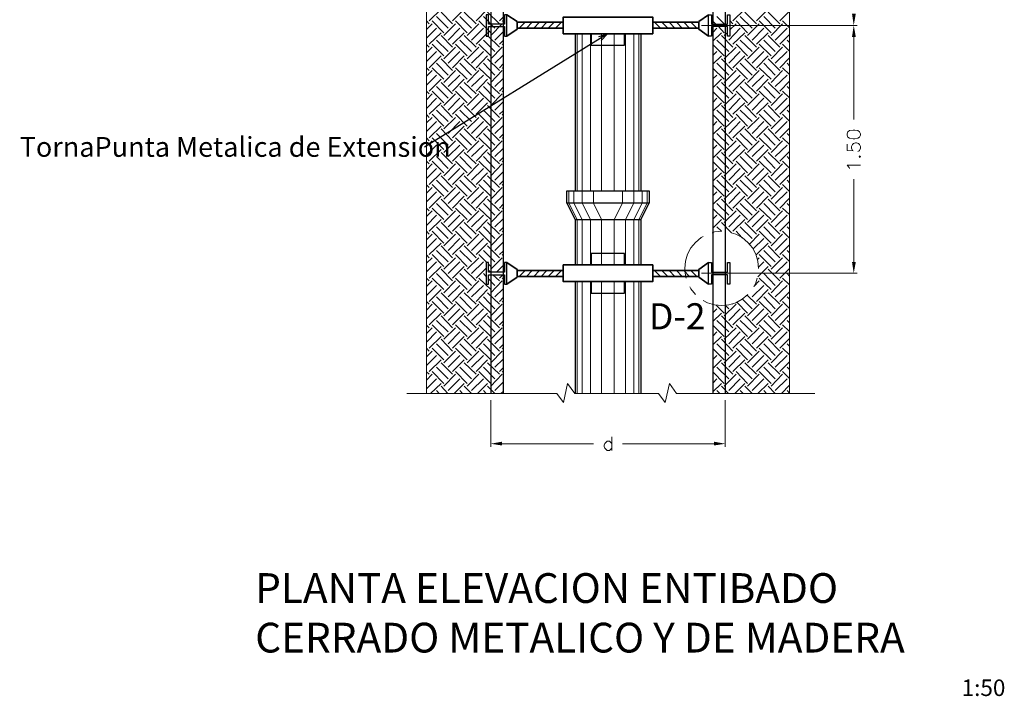
# Model space of a CAD drawing. Units: metres. Extents: x 427 to 468.3, y 470 to 499.
# Drawn here: x 460.9 to 466.9, y 489.9 to 494 of the extents above; entities that cross this region are included whole.
import ezdxf
from ezdxf import colors
from ezdxf.entities.mleader import LeaderData, LeaderLine
from ezdxf.math import Vec2, Vec3

# ---------------------------------------------------------------- set-up
doc = ezdxf.new("R2010")
doc.units = ezdxf.units.M
for name, color, linetype in [('PDF_DIMENSIONES_50', 7, 'Continuous'), ('PDF_HATCH', 1, 'Continuous'), ('PDF_MADERA', 7, 'Continuous'), ('PDF_NOTAS', 7, 'Continuous'), ('PDF_STRUCT', 7, 'Continuous'), ('PDF_Text', 7, 'Continuous')]:
    doc.layers.add(name, color=color, linetype=linetype)
doc.styles.add('PDF Arial', font='arial.ttf')
doc.styles.get("Standard").update_dxf_attribs({"font": 'times.ttf'})

# ---------------------------------------------------------------- blocks, each defined once
blk = doc.blocks.new('_Open30')
at = {"color": 0, "linetype": 'ByBlock', "lineweight": -2}
for p, q in [((-1, 0.27), (0, 0)), ((0, 0), (-1, -0.27)), ((0, 0), (-1, 0))]:
    blk.add_line(p, q, dxfattribs=at)

msp = doc.modelspace()

# ---------------------------------------------------------------- linework, layer by layer
at = {"layer": 'PDF_DIMENSIONES_50', "lineweight": 18}
for points in [[(463.9472, 493.9609), (463.9514, 493.9651)], [(463.9598, 493.9294), (463.9955, 493.9651)], [(464.0039, 493.9294), (464.0396, 493.9651)], [(464.048, 493.9294), (464.0837, 493.9651)], [(464.0921, 493.9294), (464.1278, 493.9651)], [(464.1362, 493.9294), (464.1719, 493.9651)], [(464.1803, 493.9294), (464.216, 493.9651)], [(464.8145, 493.9294), (464.7788, 493.9651)], [(464.8587, 493.9294), (464.8229, 493.9651)], [(464.9028, 493.9294), (464.8671, 493.9651)], [(464.9469, 493.9294), (464.9112, 493.9651)], [(464.991, 493.9294), (464.9553, 493.9651)], [(465.0351, 493.9294), (464.9994, 493.9651)], [(465.0477, 493.9609), (465.0435, 493.9651)], [(464.2244, 493.9294), (464.2265, 493.9315)], [(464.7704, 493.9294), (464.7683, 493.9315)], [(463.9472, 492.4614), (463.9514, 492.4635)], [(463.9598, 492.4278), (463.9955, 492.4635)], [(464.0039, 492.4278), (464.0396, 492.4635)], [(464.048, 492.4278), (464.0837, 492.4635)], [(464.0921, 492.4278), (464.1278, 492.4635)], [(464.1362, 492.4278), (464.1719, 492.4635)], [(464.1803, 492.4278), (464.216, 492.4635)], [(464.8145, 492.4278), (464.7788, 492.4635)], [(464.8587, 492.4278), (464.8229, 492.4635)], [(464.9028, 492.4278), (464.8671, 492.4635)], [(464.9469, 492.4278), (464.9112, 492.4635)], [(464.991, 492.4278), (464.9553, 492.4635)], [(465.0351, 492.4278), (464.9994, 492.4635)], [(465.0477, 492.4614), (465.0435, 492.4635)], [(464.2244, 492.4278), (464.2265, 492.432)], [(464.7704, 492.4278), (464.7683, 492.432)]]:
    msp.add_lwpolyline(points, dxfattribs=at)
at = {"layer": 'PDF_DIMENSIONES_50', "lineweight": 25}
for points in [[(464.3966, 493.8958), (464.3966, 493.8265), (464.5982, 493.8265), (464.5982, 493.8958)], [(464.5982, 492.4971), (464.5982, 492.5664), (464.3966, 492.5664), (464.3966, 492.4971)], [(464.3966, 492.3963), (464.3966, 492.327), (464.5982, 492.327), (464.5982, 492.3963)]]:
    msp.add_lwpolyline(points, dxfattribs=at)
at = {"layer": 'PDF_HATCH', "lineweight": 13}
for points in [[(463.4158, 493.9735), (463.4872, 494.0449)], [(463.5565, 493.9567), (463.4872, 494.026)], [(463.5565, 493.9735), (463.6279, 494.0449)], [(463.6994, 493.9567), (463.6279, 494.026)], [(463.6994, 493.9735), (463.7687, 494.0449)], [(463.8401, 493.9567), (463.7687, 494.026)], [(465.2535, 493.9735), (465.3249, 494.0449)], [(465.3963, 493.9567), (465.3249, 494.026)], [(465.3963, 493.9735), (465.4656, 494.0449)], [(465.537, 493.9567), (465.4656, 494.026)], [(465.537, 493.9735), (465.5958, 494.0323)], [(463.4158, 493.9567), (463.399, 493.9735)], [(463.399, 493.921), (463.4326, 493.9567)], [(463.504, 493.9021), (463.4326, 493.9735)], [(463.5313, 493.9294), (463.4599, 494.0008)], [(463.504, 493.8853), (463.5754, 493.9567)], [(463.6447, 493.9021), (463.5754, 493.9735)], [(463.672, 493.9294), (463.6006, 494.0008)], [(463.6447, 493.8853), (463.7162, 493.9567)], [(463.7876, 493.9021), (463.7162, 493.9735)], [(463.8128, 493.9294), (463.7435, 494.0008)], [(463.7876, 493.8853), (463.8569, 493.9567)], [(463.8401, 493.9735), (463.8632, 493.9966)], [(463.8632, 493.9693), (463.8569, 493.9735)], [(465.1506, 493.9546), (465.1317, 493.9714)], [(465.2031, 493.9546), (465.1569, 494.0008)], [(465.2535, 493.9567), (465.2346, 493.9756)], [(465.2346, 493.9189), (465.2724, 493.9567)], [(465.3417, 493.9021), (465.2724, 493.9735)], [(465.369, 493.9294), (465.2976, 494.0008)], [(465.3417, 493.8853), (465.4131, 493.9567)], [(465.4845, 493.9021), (465.4131, 493.9735)], [(465.5097, 493.9294), (465.4404, 494.0008)], [(465.4845, 493.8853), (465.5538, 493.9567)], [(465.5958, 493.9315), (465.5538, 493.9735)], [(463.399, 493.8685), (463.4599, 493.9294)], [(463.4158, 493.8328), (463.4872, 493.9021)], [(463.5313, 493.858), (463.6006, 493.9294)], [(463.5565, 493.8328), (463.6279, 493.9021)], [(463.672, 493.858), (463.7435, 493.9294)], [(463.6994, 493.8328), (463.7687, 493.9021)], [(463.8128, 493.858), (463.8632, 493.9084)], [(465.1317, 493.9042), (465.1569, 493.9294)], [(465.1317, 493.8517), (465.1842, 493.9021)], [(465.201, 493.9021), (465.1653, 493.9399)], [(465.201, 493.8853), (465.2199, 493.9042)], [(465.2199, 493.9378), (465.2178, 493.9399)], [(465.2283, 493.858), (465.2976, 493.9294)], [(465.2535, 493.8328), (465.3249, 493.9021)], [(465.369, 493.858), (465.4404, 493.9294)], [(465.3963, 493.8328), (465.4656, 493.9021)], [(465.5097, 493.858), (465.5811, 493.9294)], [(465.537, 493.8328), (465.5958, 493.8916)], [(463.4158, 493.8139), (463.399, 493.8307)], [(463.504, 493.7614), (463.4326, 493.8328)], [(463.5313, 493.7887), (463.4599, 493.858)], [(463.5565, 493.8139), (463.4872, 493.8853)], [(463.6447, 493.7614), (463.5754, 493.8328)], [(463.672, 493.7887), (463.6006, 493.858)], [(463.6994, 493.8139), (463.6279, 493.8853)], [(463.7876, 493.7614), (463.7162, 493.8328)], [(463.8128, 493.7887), (463.7435, 493.858)], [(463.8401, 493.8139), (463.7687, 493.8853)], [(463.8401, 493.8328), (463.8632, 493.8559)], [(463.8632, 493.8286), (463.8569, 493.8328)], [(465.201, 493.7614), (465.1317, 493.8307)], [(465.2283, 493.7887), (465.1569, 493.858)], [(465.2535, 493.8139), (465.1842, 493.8853)], [(465.3417, 493.7614), (465.2724, 493.8328)], [(465.369, 493.7887), (465.2976, 493.858)], [(465.3963, 493.8139), (465.3249, 493.8853)], [(465.4845, 493.7614), (465.4131, 493.8328)], [(465.5097, 493.7887), (465.4404, 493.858)], [(465.537, 493.8139), (465.4656, 493.8853)], [(465.5958, 493.7908), (465.5538, 493.8328)], [(465.5958, 493.8433), (465.5811, 493.858)], [(463.399, 493.7803), (463.4326, 493.8139)], [(463.399, 493.7278), (463.4599, 493.7887)], [(463.504, 493.7446), (463.5754, 493.8139)], [(463.5313, 493.7173), (463.6006, 493.7887)], [(463.6447, 493.7446), (463.7162, 493.8139)], [(463.672, 493.7173), (463.7435, 493.7887)], [(463.7876, 493.7446), (463.8569, 493.8139)], [(465.1317, 493.7635), (465.1569, 493.7887)], [(465.201, 493.7446), (465.2724, 493.8139)], [(465.2283, 493.7173), (465.2976, 493.7887)], [(465.3417, 493.7446), (465.4131, 493.8139)], [(465.369, 493.7173), (465.4404, 493.7887)], [(465.4845, 493.7446), (465.5538, 493.8139)], [(465.5097, 493.7173), (465.5811, 493.7887)], [(463.4158, 493.69), (463.4872, 493.7614)], [(463.5313, 493.6459), (463.4599, 493.7173)], [(463.5565, 493.6732), (463.4872, 493.7446)], [(463.5565, 493.69), (463.6279, 493.7614)], [(463.672, 493.6459), (463.6006, 493.7173)], [(463.6994, 493.6732), (463.6279, 493.7446)], [(463.6994, 493.69), (463.7687, 493.7614)], [(463.8128, 493.6459), (463.7435, 493.7173)], [(463.8401, 493.6732), (463.7687, 493.7446)], [(463.8128, 493.7173), (463.8632, 493.7656)], [(463.8401, 493.69), (463.8632, 493.7131)], [(465.1317, 493.711), (465.1842, 493.7614)], [(465.2283, 493.6459), (465.1569, 493.7173)], [(465.2535, 493.6732), (465.1842, 493.7446)], [(465.2535, 493.69), (465.3249, 493.7614)], [(465.369, 493.6459), (465.2976, 493.7173)], [(465.3963, 493.6732), (465.3249, 493.7446)], [(465.3963, 493.69), (465.4656, 493.7614)], [(465.5097, 493.6459), (465.4404, 493.7173)], [(465.537, 493.6732), (465.4656, 493.7446)], [(465.537, 493.69), (465.5958, 493.7509)], [(465.5958, 493.7026), (465.5811, 493.7173)], [(463.4158, 493.6732), (463.399, 493.69)], [(463.399, 493.6396), (463.4326, 493.6732)], [(463.504, 493.6207), (463.4326, 493.69)], [(463.504, 493.6018), (463.5754, 493.6732)], [(463.6447, 493.6207), (463.5754, 493.69)], [(463.6447, 493.6018), (463.7162, 493.6732)], [(463.7876, 493.6207), (463.7162, 493.69)], [(463.7876, 493.6018), (463.8569, 493.6732)], [(463.8632, 493.6858), (463.8569, 493.69)], [(465.201, 493.6207), (465.1317, 493.6879)], [(465.201, 493.6018), (465.2724, 493.6732)], [(465.3417, 493.6207), (465.2724, 493.69)], [(465.3417, 493.6018), (465.4131, 493.6732)], [(465.4845, 493.6207), (465.4131, 493.69)], [(465.4845, 493.6018), (465.5538, 493.6732)], [(465.5958, 493.6501), (465.5538, 493.69)], [(463.399, 493.585), (463.4599, 493.6459)], [(463.4158, 493.5493), (463.4872, 493.6207)], [(463.5565, 493.5325), (463.4872, 493.6018)], [(463.5313, 493.5766), (463.6006, 493.6459)], [(463.5565, 493.5493), (463.6279, 493.6207)], [(463.6994, 493.5325), (463.6279, 493.6018)], [(463.672, 493.5766), (463.7435, 493.6459)], [(463.6994, 493.5493), (463.7687, 493.6207)], [(463.8401, 493.5325), (463.7687, 493.6018)], [(463.8128, 493.5766), (463.8632, 493.6249)], [(465.1317, 493.6228), (465.1569, 493.6459)], [(465.1317, 493.5682), (465.1842, 493.6207)], [(465.2535, 493.5325), (465.1842, 493.6018)], [(465.2283, 493.5766), (465.2976, 493.6459)], [(465.2535, 493.5493), (465.3249, 493.6207)], [(465.3963, 493.5325), (465.3249, 493.6018)], [(465.369, 493.5766), (465.4404, 493.6459)], [(465.3963, 493.5493), (465.4656, 493.6207)], [(465.537, 493.5325), (465.4656, 493.6018)], [(465.5097, 493.5766), (465.5811, 493.6459)], [(465.537, 493.5493), (465.5958, 493.6081)], [(463.4158, 493.5325), (463.399, 493.5493)], [(463.399, 493.4968), (463.4326, 493.5325)], [(463.504, 493.4779), (463.4326, 493.5493)], [(463.5313, 493.5052), (463.4599, 493.5766)], [(463.504, 493.4611), (463.5754, 493.5325)], [(463.6447, 493.4779), (463.5754, 493.5493)], [(463.672, 493.5052), (463.6006, 493.5766)], [(463.6447, 493.4611), (463.7162, 493.5325)], [(463.7876, 493.4779), (463.7162, 493.5493)], [(463.8128, 493.5052), (463.7435, 493.5766)], [(463.7876, 493.4611), (463.8569, 493.5325)], [(463.8401, 493.5493), (463.8632, 493.5724)], [(463.8632, 493.5451), (463.8569, 493.5493)], [(465.201, 493.4779), (465.1317, 493.5472)], [(465.2283, 493.5052), (465.1569, 493.5766)], [(465.201, 493.4611), (465.2724, 493.5325)], [(465.3417, 493.4779), (465.2724, 493.5493)], [(465.369, 493.5052), (465.2976, 493.5766)], [(465.3417, 493.4611), (465.4131, 493.5325)], [(465.4845, 493.4779), (465.4131, 493.5493)], [(465.5097, 493.5052), (465.4404, 493.5766)], [(465.4845, 493.4611), (465.5538, 493.5325)], [(465.5958, 493.5073), (465.5538, 493.5493)], [(465.5958, 493.5619), (465.5811, 493.5766)], [(463.399, 493.4443), (463.4599, 493.5052)], [(463.4158, 493.4086), (463.4872, 493.4779)], [(463.5313, 493.4338), (463.6006, 493.5052)], [(463.5565, 493.4086), (463.6279, 493.4779)], [(463.672, 493.4338), (463.7435, 493.5052)], [(463.6994, 493.4086), (463.7687, 493.4779)], [(463.8128, 493.4338), (463.8632, 493.4842)], [(465.1317, 493.48), (465.1569, 493.5052)], [(465.1317, 493.4275), (465.1842, 493.4779)], [(465.2283, 493.4338), (465.2976, 493.5052)], [(465.2535, 493.4086), (465.3249, 493.4779)], [(465.369, 493.4338), (465.4404, 493.5052)], [(465.3963, 493.4086), (465.4656, 493.4779)], [(465.5097, 493.4338), (465.5811, 493.5052)], [(463.5313, 493.3645), (463.4599, 493.4338)], [(463.5565, 493.3897), (463.4872, 493.4611)], [(463.672, 493.3645), (463.6006, 493.4338)], [(463.6994, 493.3897), (463.6279, 493.4611)], [(463.8128, 493.3645), (463.7435, 493.4338)], [(463.8401, 493.3897), (463.7687, 493.4611)], [(463.8401, 493.4086), (463.8632, 493.4296)], [(465.2283, 493.3645), (465.1569, 493.4338)], [(465.2535, 493.3897), (465.1842, 493.4611)], [(465.369, 493.3645), (465.2976, 493.4338)], [(465.3963, 493.3897), (465.3249, 493.4611)], [(465.5097, 493.3645), (465.4404, 493.4338)], [(465.537, 493.3897), (465.4656, 493.4611)], [(465.537, 493.4086), (465.5958, 493.4674)], [(465.5958, 493.4191), (465.5811, 493.4338)], [(463.4158, 493.3897), (463.399, 493.4065)], [(463.399, 493.3561), (463.4326, 493.3897)], [(463.399, 493.3036), (463.4599, 493.3645)], [(463.504, 493.3372), (463.4326, 493.4086)], [(463.504, 493.3204), (463.5754, 493.3897)], [(463.5313, 493.2931), (463.6006, 493.3645)], [(463.6447, 493.3372), (463.5754, 493.4086)], [(463.6447, 493.3204), (463.7162, 493.3897)], [(463.672, 493.2931), (463.7435, 493.3645)], [(463.7876, 493.3372), (463.7162, 493.4086)], [(463.7876, 493.3204), (463.8569, 493.3897)], [(463.8632, 493.4023), (463.8569, 493.4086)], [(465.201, 493.3372), (465.1317, 493.4065)], [(465.1317, 493.3393), (465.1569, 493.3645)], [(465.201, 493.3204), (465.2724, 493.3897)], [(465.2283, 493.2931), (465.2976, 493.3645)], [(465.3417, 493.3372), (465.2724, 493.4086)], [(465.3417, 493.3204), (465.4131, 493.3897)], [(465.369, 493.2931), (465.4404, 493.3645)], [(465.4845, 493.3372), (465.4131, 493.4086)], [(465.4845, 493.3204), (465.5538, 493.3897)], [(465.5097, 493.2931), (465.5811, 493.3645)], [(465.5958, 493.3666), (465.5538, 493.4086)], [(463.4158, 493.2658), (463.4872, 493.3372)], [(463.5313, 493.2217), (463.4599, 493.2931)], [(463.5565, 493.249), (463.4872, 493.3204)], [(463.5565, 493.2658), (463.6279, 493.3372)], [(463.672, 493.2217), (463.6006, 493.2931)], [(463.6994, 493.249), (463.6279, 493.3204)], [(463.6994, 493.2658), (463.7687, 493.3372)], [(463.8128, 493.2217), (463.7435, 493.2931)], [(463.8401, 493.249), (463.7687, 493.3204)], [(463.8128, 493.2931), (463.8632, 493.3414)], [(465.1317, 493.2868), (465.1842, 493.3372)], [(465.2283, 493.2217), (465.1569, 493.2931)], [(465.2535, 493.249), (465.1842, 493.3204)], [(465.2535, 493.2658), (465.3249, 493.3372)], [(465.369, 493.2217), (465.2976, 493.2931)], [(465.3963, 493.249), (465.3249, 493.3204)], [(465.3963, 493.2658), (465.4656, 493.3372)], [(465.5097, 493.2217), (465.4404, 493.2931)], [(465.537, 493.249), (465.4656, 493.3204)], [(465.537, 493.2658), (465.5958, 493.3246)], [(465.5958, 493.2784), (465.5811, 493.2931)], [(463.4158, 493.249), (463.399, 493.2658)], [(463.399, 493.2154), (463.4326, 493.249)], [(463.504, 493.1965), (463.4326, 493.2658)], [(463.504, 493.1776), (463.5754, 493.249)], [(463.6447, 493.1965), (463.5754, 493.2658)], [(463.6447, 493.1776), (463.7162, 493.249)], [(463.7876, 493.1965), (463.7162, 493.2658)], [(463.7876, 493.1776), (463.8569, 493.249)], [(463.8401, 493.2658), (463.8632, 493.2889)], [(463.8632, 493.2616), (463.8569, 493.2658)], [(465.201, 493.1965), (465.1317, 493.2637)], [(465.201, 493.1776), (465.2724, 493.249)], [(465.3417, 493.1965), (465.2724, 493.2658)], [(465.3417, 493.1776), (465.4131, 493.249)], [(465.4845, 493.1965), (465.4131, 493.2658)], [(465.4845, 493.1776), (465.5538, 493.249)], [(465.5958, 493.2259), (465.5538, 493.2658)], [(463.399, 493.1608), (463.4599, 493.2217)], [(463.4158, 493.1251), (463.4872, 493.1965)], [(463.5565, 493.1083), (463.4872, 493.1776)], [(463.5313, 493.1524), (463.6006, 493.2217)], [(463.5565, 493.1251), (463.6279, 493.1965)], [(463.6994, 493.1083), (463.6279, 493.1776)], [(463.672, 493.1524), (463.7435, 493.2217)], [(463.6994, 493.1251), (463.7687, 493.1965)], [(463.8401, 493.1083), (463.7687, 493.1776)], [(463.8128, 493.1524), (463.8632, 493.2007)], [(465.1317, 493.1986), (465.1569, 493.2217)], [(465.1317, 493.144), (465.1842, 493.1965)], [(465.2535, 493.1083), (465.1842, 493.1776)], [(465.2283, 493.1524), (465.2976, 493.2217)], [(465.2535, 493.1251), (465.3249, 493.1965)], [(465.3963, 493.1083), (465.3249, 493.1776)], [(465.369, 493.1524), (465.4404, 493.2217)], [(465.3963, 493.1251), (465.4656, 493.1965)], [(465.537, 493.1083), (465.4656, 493.1776)], [(465.5097, 493.1524), (465.5811, 493.2217)], [(465.537, 493.1251), (465.5958, 493.1839)], [(463.4158, 493.1083), (463.399, 493.1251)], [(463.504, 493.0537), (463.4326, 493.1251)], [(463.5313, 493.081), (463.4599, 493.1524)], [(463.6447, 493.0537), (463.5754, 493.1251)], [(463.672, 493.081), (463.6006, 493.1524)], [(463.7876, 493.0537), (463.7162, 493.1251)], [(463.8128, 493.081), (463.7435, 493.1524)], [(463.8401, 493.1251), (463.8632, 493.1482)], [(463.8632, 493.1209), (463.8569, 493.1251)], [(465.201, 493.0537), (465.1317, 493.123)], [(465.2283, 493.081), (465.1569, 493.1524)], [(465.3417, 493.0537), (465.2724, 493.1251)], [(465.369, 493.081), (465.2976, 493.1524)], [(465.4845, 493.0537), (465.4131, 493.1251)], [(465.5097, 493.081), (465.4404, 493.1524)], [(465.5958, 493.0831), (465.5538, 493.1251)], [(465.5958, 493.1377), (465.5811, 493.1524)], [(463.399, 493.0726), (463.4326, 493.1083)], [(463.399, 493.0201), (463.4599, 493.081)], [(463.4158, 492.9844), (463.4872, 493.0537)], [(463.504, 493.0369), (463.5754, 493.1083)], [(463.5313, 493.0096), (463.6006, 493.081)], [(463.5565, 492.9844), (463.6279, 493.0537)], [(463.6447, 493.0369), (463.7162, 493.1083)], [(463.672, 493.0096), (463.7435, 493.081)], [(463.6994, 492.9844), (463.7687, 493.0537)], [(463.7876, 493.0369), (463.8569, 493.1083)], [(463.8128, 493.0096), (463.8632, 493.06)], [(465.1317, 493.0558), (465.1569, 493.081)], [(465.1317, 493.0033), (465.1842, 493.0537)], [(465.201, 493.0369), (465.2724, 493.1083)], [(465.2283, 493.0096), (465.2976, 493.081)], [(465.2535, 492.9844), (465.3249, 493.0537)], [(465.3417, 493.0369), (465.4131, 493.1083)], [(465.369, 493.0096), (465.4404, 493.081)], [(465.3963, 492.9844), (465.4656, 493.0537)], [(465.4845, 493.0369), (465.5538, 493.1083)], [(465.5097, 493.0096), (465.5811, 493.081)], [(463.5313, 492.9402), (463.4599, 493.0096)], [(463.5565, 492.9655), (463.4872, 493.0369)], [(463.672, 492.9402), (463.6006, 493.0096)], [(463.6994, 492.9655), (463.6279, 493.0369)], [(463.8128, 492.9402), (463.7435, 493.0096)], [(463.8401, 492.9655), (463.7687, 493.0369)], [(463.8401, 492.9844), (463.8632, 493.0054)], [(465.2283, 492.9402), (465.1569, 493.0096)], [(465.2535, 492.9655), (465.1842, 493.0369)], [(465.369, 492.9402), (465.2976, 493.0096)], [(465.3963, 492.9655), (465.3249, 493.0369)], [(465.5097, 492.9402), (465.4404, 493.0096)], [(465.537, 492.9655), (465.4656, 493.0369)], [(465.537, 492.9844), (465.5958, 493.0432)], [(465.5958, 492.9949), (465.5811, 493.0096)], [(463.4158, 492.9655), (463.399, 492.9823)], [(463.399, 492.9318), (463.4326, 492.9655)], [(463.399, 492.8793), (463.4599, 492.9402)], [(463.504, 492.9129), (463.4326, 492.9844)], [(463.504, 492.8961), (463.5754, 492.9655)], [(463.5313, 492.8688), (463.6006, 492.9402)], [(463.6447, 492.9129), (463.5754, 492.9844)], [(463.6447, 492.8961), (463.7162, 492.9655)], [(463.672, 492.8688), (463.7435, 492.9402)], [(463.7876, 492.9129), (463.7162, 492.9844)], [(463.7876, 492.8961), (463.8569, 492.9655)], [(463.8632, 492.9781), (463.8569, 492.9844)], [(465.201, 492.9129), (465.1317, 492.9823)], [(465.1317, 492.915), (465.1569, 492.9402)], [(465.201, 492.8961), (465.2724, 492.9655)], [(465.2283, 492.8688), (465.2976, 492.9402)], [(465.3417, 492.9129), (465.2724, 492.9844)], [(465.3417, 492.8961), (465.4131, 492.9655)], [(465.369, 492.8688), (465.4404, 492.9402)], [(465.4845, 492.9129), (465.4131, 492.9844)], [(465.4845, 492.8961), (465.5538, 492.9655)], [(465.5097, 492.8688), (465.5811, 492.9402)], [(465.5958, 492.9423), (465.5538, 492.9844)], [(463.4158, 492.8415), (463.4872, 492.9129)], [(463.5565, 492.8247), (463.4872, 492.8961)], [(463.5565, 492.8415), (463.6279, 492.9129)], [(463.6994, 492.8247), (463.6279, 492.8961)], [(463.6994, 492.8415), (463.7687, 492.9129)], [(463.8401, 492.8247), (463.7687, 492.8961)], [(463.8128, 492.8688), (463.8632, 492.9171)], [(465.1317, 492.8625), (465.1842, 492.9129)], [(465.2535, 492.8247), (465.1842, 492.8961)], [(465.2535, 492.8415), (465.3249, 492.9129)], [(465.3963, 492.8247), (465.3249, 492.8961)], [(465.3963, 492.8415), (465.4656, 492.9129)], [(465.537, 492.8247), (465.4656, 492.8961)], [(465.537, 492.8415), (465.5958, 492.9003)], [(463.4158, 492.8247), (463.399, 492.8415)], [(463.399, 492.7911), (463.4326, 492.8247)], [(463.504, 492.7722), (463.4326, 492.8415)], [(463.5313, 492.7974), (463.4599, 492.8688)], [(463.504, 492.7533), (463.5754, 492.8247)], [(463.6447, 492.7722), (463.5754, 492.8415)], [(463.672, 492.7974), (463.6006, 492.8688)], [(463.6447, 492.7533), (463.7162, 492.8247)], [(463.7876, 492.7722), (463.7162, 492.8415)], [(463.8128, 492.7974), (463.7435, 492.8688)], [(463.7876, 492.7533), (463.8569, 492.8247)], [(463.8401, 492.8415), (463.8632, 492.8646)], [(463.8632, 492.8373), (463.8569, 492.8415)], [(465.201, 492.7722), (465.1317, 492.8394)], [(465.2283, 492.7974), (465.1569, 492.8688)], [(465.201, 492.7533), (465.2724, 492.8247)], [(465.3417, 492.7722), (465.2724, 492.8415)], [(465.369, 492.7974), (465.2976, 492.8688)], [(465.3417, 492.7533), (465.4131, 492.8247)], [(465.4845, 492.7722), (465.4131, 492.8415)], [(465.5097, 492.7974), (465.4404, 492.8688)], [(465.4845, 492.7533), (465.5538, 492.8247)], [(465.5958, 492.8016), (465.5538, 492.8415)], [(465.5958, 492.8541), (465.5811, 492.8688)], [(463.399, 492.7365), (463.4599, 492.7974)], [(463.4158, 492.7008), (463.4872, 492.7722)], [(463.5313, 492.7281), (463.6006, 492.7974)], [(463.5565, 492.7008), (463.6279, 492.7722)], [(463.672, 492.7281), (463.7435, 492.7974)], [(463.6994, 492.7008), (463.7687, 492.7722)], [(463.8128, 492.7281), (463.8632, 492.7764)], [(465.1317, 492.7743), (465.1569, 492.7974)], [(465.1317, 492.7197), (465.1842, 492.7722)], [(465.2283, 492.7281), (465.2976, 492.7974)], [(465.2535, 492.7008), (465.3249, 492.7722)], [(465.369, 492.7281), (465.4404, 492.7974)], [(465.3963, 492.7008), (465.4656, 492.7722)], [(465.5097, 492.7281), (465.5811, 492.7974)], [(465.537, 492.7008), (465.5958, 492.7596)], [(463.4158, 492.684), (463.399, 492.7008)], [(463.504, 492.6294), (463.4326, 492.7008)], [(463.5313, 492.6567), (463.4599, 492.7281)], [(463.5565, 492.684), (463.4872, 492.7533)], [(463.6447, 492.6294), (463.5754, 492.7008)], [(463.672, 492.6567), (463.6006, 492.7281)], [(463.6994, 492.684), (463.6279, 492.7533)], [(463.7876, 492.6294), (463.7162, 492.7008)], [(463.8128, 492.6567), (463.7435, 492.7281)], [(463.8401, 492.684), (463.7687, 492.7533)], [(463.8401, 492.7008), (463.8632, 492.7239)], [(463.8632, 492.6966), (463.8569, 492.7008)], [(465.1359, 492.6945), (465.1317, 492.6987)], [(465.1842, 492.7008), (465.1569, 492.7281)], [(465.2451, 492.6924), (465.1842, 492.7533)], [(465.3102, 492.6609), (465.2724, 492.7008)], [(465.369, 492.6567), (465.2976, 492.7281)], [(465.3963, 492.684), (465.3249, 492.7533)], [(465.4845, 492.6294), (465.4131, 492.7008)], [(465.5097, 492.6567), (465.4404, 492.7281)], [(465.537, 492.684), (465.4656, 492.7533)], [(465.5958, 492.6588), (465.5538, 492.7008)], [(465.5958, 492.7134), (465.5811, 492.7281)], [(463.399, 492.6483), (463.4326, 492.684)], [(463.399, 492.5958), (463.4599, 492.6567)], [(463.504, 492.6126), (463.5754, 492.684)], [(463.5313, 492.5853), (463.6006, 492.6567)], [(463.6447, 492.6126), (463.7162, 492.684)], [(463.672, 492.5853), (463.7435, 492.6567)], [(463.7876, 492.6126), (463.8569, 492.684)], [(465.2724, 492.6819), (465.2724, 492.684)], [(465.3543, 492.6231), (465.4131, 492.684)], [(465.3753, 492.5937), (465.4404, 492.6567)], [(465.4845, 492.6126), (465.5538, 492.684)], [(465.5097, 492.5853), (465.5811, 492.6567)], [(463.4158, 492.5601), (463.4872, 492.6294)], [(463.5313, 492.516), (463.4599, 492.5853)], [(463.5565, 492.5412), (463.4872, 492.6126)], [(463.5565, 492.5601), (463.6279, 492.6294)], [(463.672, 492.516), (463.6006, 492.5853)], [(463.6994, 492.5412), (463.6279, 492.6126)], [(463.6994, 492.5601), (463.7687, 492.6294)], [(463.8128, 492.516), (463.7435, 492.5853)], [(463.8401, 492.5412), (463.7687, 492.6126)], [(463.8128, 492.5853), (463.8632, 492.6357)], [(463.8401, 492.5601), (463.8632, 492.5811)], [(465.3963, 492.5601), (465.4656, 492.6294)], [(465.5097, 492.516), (465.4404, 492.5853)], [(465.537, 492.5412), (465.4656, 492.6126)], [(465.537, 492.5601), (465.5958, 492.6189)], [(465.5958, 492.5706), (465.5811, 492.5853)], [(463.4158, 492.5412), (463.399, 492.558)], [(463.399, 492.5076), (463.4326, 492.5412)], [(463.504, 492.4887), (463.4326, 492.5601)], [(463.504, 492.4719), (463.5754, 492.5412)], [(463.6447, 492.4887), (463.5754, 492.5601)], [(463.6447, 492.4719), (463.7162, 492.5412)], [(463.7645, 492.5118), (463.7162, 492.5601)], [(463.7876, 492.4719), (463.8569, 492.5412)], [(463.8632, 492.5538), (463.8569, 492.5601)], [(465.4026, 492.5307), (465.4131, 492.5412)], [(465.4845, 492.4887), (465.4131, 492.5601)], [(465.4845, 492.4719), (465.5538, 492.5412)], [(465.5958, 492.5181), (465.5538, 492.5601)], [(463.399, 492.4551), (463.4599, 492.516)], [(463.4158, 492.4173), (463.4872, 492.4887)], [(463.5565, 492.4005), (463.4872, 492.4719)], [(463.5313, 492.4446), (463.6006, 492.516)], [(463.5565, 492.4173), (463.6279, 492.4887)], [(463.6994, 492.4005), (463.6279, 492.4719)], [(463.672, 492.4446), (463.7435, 492.516)], [(463.6994, 492.4173), (463.7603, 492.4782)], [(463.7876, 492.4887), (463.775, 492.5013)], [(463.7855, 492.453), (463.775, 492.4656)], [(463.8233, 492.453), (463.8632, 492.4929)], [(465.4047, 492.4257), (465.4656, 492.4887)], [(465.4089, 492.4845), (465.4404, 492.516)], [(465.537, 492.4005), (465.4656, 492.4719)], [(465.5097, 492.4446), (465.5811, 492.516)], [(465.537, 492.4173), (465.5958, 492.4761)], [(463.4158, 492.4005), (463.399, 492.4173)], [(463.399, 492.3669), (463.4326, 492.4005)], [(463.504, 492.348), (463.4326, 492.4173)], [(463.5313, 492.3732), (463.4599, 492.4446)], [(463.504, 492.3291), (463.5754, 492.4005)], [(463.6447, 492.348), (463.5754, 492.4173)], [(463.672, 492.3732), (463.6006, 492.4446)], [(463.6447, 492.3291), (463.7162, 492.4005)], [(463.7876, 492.348), (463.7162, 492.4173)], [(463.7603, 492.4278), (463.7435, 492.4446)], [(463.8128, 492.3732), (463.775, 492.4131)], [(463.7876, 492.3291), (463.8569, 492.4005)], [(463.8401, 492.4005), (463.8002, 492.4383)], [(463.8401, 492.4173), (463.8611, 492.4383)], [(463.8632, 492.4131), (463.8569, 492.4173)], [(465.3816, 492.369), (465.4131, 492.4005)], [(465.4845, 492.348), (465.4131, 492.4173)], [(465.5097, 492.3732), (465.4404, 492.4446)], [(465.4845, 492.3291), (465.5538, 492.4005)], [(465.5958, 492.3774), (465.5538, 492.4173)], [(465.5958, 492.4299), (465.5811, 492.4446)], [(463.399, 492.3123), (463.4599, 492.3732)], [(463.4158, 492.2766), (463.4872, 492.348)], [(463.5313, 492.3039), (463.6006, 492.3732)], [(463.5565, 492.2766), (463.6279, 492.348)], [(463.672, 492.3039), (463.7435, 492.3732)], [(463.6994, 492.2766), (463.7687, 492.348)], [(463.8128, 492.3039), (463.8632, 492.3522)], [(465.369, 492.3039), (465.4404, 492.3732)], [(465.3963, 492.2766), (465.4656, 492.348)], [(465.5097, 492.3039), (465.5811, 492.3732)], [(463.5313, 492.2325), (463.4599, 492.3039)], [(463.5565, 492.2598), (463.4872, 492.3291)], [(463.672, 492.2325), (463.6006, 492.3039)], [(463.6994, 492.2598), (463.6279, 492.3291)], [(463.8128, 492.2325), (463.7435, 492.3039)], [(463.8401, 492.2598), (463.7687, 492.3291)], [(463.8401, 492.2766), (463.8632, 492.2997)], [(465.369, 492.2325), (465.3102, 492.2913)], [(465.3963, 492.2598), (465.3396, 492.3144)], [(465.5097, 492.2325), (465.4404, 492.3039)], [(465.537, 492.2598), (465.4656, 492.3291)], [(465.537, 492.2766), (465.5958, 492.3354)], [(465.5958, 492.2892), (465.5811, 492.3039)], [(463.4158, 492.2598), (463.399, 492.2766)], [(463.399, 492.2241), (463.4326, 492.2598)], [(463.399, 492.1716), (463.4599, 492.2325)], [(463.504, 492.2052), (463.4326, 492.2766)], [(463.504, 492.1884), (463.5754, 492.2598)], [(463.5313, 492.1611), (463.6006, 492.2325)], [(463.6447, 492.2052), (463.5754, 492.2766)], [(463.6447, 492.1884), (463.7162, 492.2598)], [(463.672, 492.1611), (463.7435, 492.2325)], [(463.7876, 492.2052), (463.7162, 492.2766)], [(463.7876, 492.1884), (463.8569, 492.2598)], [(463.8632, 492.2724), (463.8569, 492.2766)], [(465.1317, 492.2073), (465.1569, 492.2325)], [(465.201, 492.2052), (465.1527, 492.2535)], [(465.201, 492.1884), (465.2724, 492.2598)], [(465.2283, 492.2325), (465.2073, 492.2535)], [(465.2283, 492.1611), (465.2976, 492.2325)], [(465.2535, 492.2598), (465.2514, 492.2619)], [(465.3417, 492.2052), (465.2766, 492.2724)], [(465.3417, 492.1884), (465.4131, 492.2598)], [(465.369, 492.1611), (465.4404, 492.2325)], [(465.4845, 492.2052), (465.4131, 492.2766)], [(465.4845, 492.1884), (465.5538, 492.2598)], [(465.5097, 492.1611), (465.5811, 492.2325)], [(465.5958, 492.2346), (465.5538, 492.2766)], [(463.4158, 492.1359), (463.4872, 492.2052)], [(463.5313, 492.0918), (463.4599, 492.1611)], [(463.5565, 492.117), (463.4872, 492.1884)], [(463.5565, 492.1359), (463.6279, 492.2052)], [(463.672, 492.0918), (463.6006, 492.1611)], [(463.6994, 492.117), (463.6279, 492.1884)], [(463.6994, 492.1359), (463.7687, 492.2052)], [(463.8128, 492.0918), (463.7435, 492.1611)], [(463.8401, 492.117), (463.7687, 492.1884)], [(463.8128, 492.1611), (463.8632, 492.2115)], [(465.1317, 492.1548), (465.1842, 492.2052)], [(465.2283, 492.0918), (465.1569, 492.1611)], [(465.2535, 492.117), (465.1842, 492.1884)], [(465.2535, 492.1359), (465.3249, 492.2052)], [(465.369, 492.0918), (465.2976, 492.1611)], [(465.3963, 492.117), (465.3249, 492.1884)], [(465.3963, 492.1359), (465.4656, 492.2052)], [(465.5097, 492.0918), (465.4404, 492.1611)], [(465.537, 492.117), (465.4656, 492.1884)], [(465.537, 492.1359), (465.5958, 492.1947)], [(465.5958, 492.1464), (465.5811, 492.1611)], [(463.4158, 492.117), (463.399, 492.1338)], [(463.399, 492.0834), (463.4326, 492.117)], [(463.504, 492.0645), (463.4326, 492.1359)], [(463.504, 492.0477), (463.5754, 492.117)], [(463.6447, 492.0645), (463.5754, 492.1359)], [(463.6447, 492.0477), (463.7162, 492.117)], [(463.7876, 492.0645), (463.7162, 492.1359)], [(463.7876, 492.0477), (463.8569, 492.117)], [(463.8401, 492.1359), (463.8632, 492.1569)], [(463.8632, 492.1296), (463.8569, 492.1359)], [(465.201, 492.0645), (465.1317, 492.1338)], [(465.201, 492.0477), (465.2724, 492.117)], [(465.3417, 492.0645), (465.2724, 492.1359)], [(465.3417, 492.0477), (465.4131, 492.117)], [(465.4845, 492.0645), (465.4131, 492.1359)], [(465.4845, 492.0477), (465.5538, 492.117)], [(465.5958, 492.0939), (465.5538, 492.1359)], [(463.399, 492.0309), (463.4599, 492.0918)], [(463.4158, 491.9931), (463.4872, 492.0645)], [(463.5565, 491.9763), (463.4872, 492.0477)], [(463.5313, 492.0204), (463.6006, 492.0918)], [(463.5565, 491.9931), (463.6279, 492.0645)], [(463.6994, 491.9763), (463.6279, 492.0477)], [(463.672, 492.0204), (463.7435, 492.0918)], [(463.6994, 491.9931), (463.7687, 492.0645)], [(463.8401, 491.9763), (463.7687, 492.0477)], [(463.8128, 492.0204), (463.8632, 492.0687)], [(465.1317, 492.0666), (465.1569, 492.0918)], [(465.1317, 492.0141), (465.1842, 492.0645)], [(465.2535, 491.9763), (465.1842, 492.0477)], [(465.2283, 492.0204), (465.2976, 492.0918)], [(465.2535, 491.9931), (465.3249, 492.0645)], [(465.3963, 491.9763), (465.3249, 492.0477)], [(465.369, 492.0204), (465.4404, 492.0918)], [(465.3963, 491.9931), (465.4656, 492.0645)], [(465.537, 491.9763), (465.4656, 492.0477)], [(465.5097, 492.0204), (465.5811, 492.0918)], [(465.537, 491.9931), (465.5958, 492.0519)], [(463.4158, 491.9763), (463.399, 491.9931)], [(463.504, 491.9238), (463.4326, 491.9931)], [(463.5313, 491.949), (463.4599, 492.0204)], [(463.6447, 491.9238), (463.5754, 491.9931)], [(463.672, 491.949), (463.6006, 492.0204)], [(463.7876, 491.9238), (463.7162, 491.9931)], [(463.8128, 491.949), (463.7435, 492.0204)], [(463.8401, 491.9931), (463.8632, 492.0162)], [(463.8632, 491.9889), (463.8569, 491.9931)], [(465.201, 491.9238), (465.1317, 491.991)], [(465.2283, 491.949), (465.1569, 492.0204)], [(465.3417, 491.9238), (465.2724, 491.9931)], [(465.369, 491.949), (465.2976, 492.0204)], [(465.4845, 491.9238), (465.4131, 491.9931)], [(465.5097, 491.949), (465.4404, 492.0204)], [(465.5958, 491.9532), (465.5538, 491.9931)], [(465.5958, 492.0057), (465.5811, 492.0204)], [(463.399, 491.9406), (463.4326, 491.9763)], [(463.399, 491.8881), (463.4599, 491.949)], [(463.4158, 491.8524), (463.4872, 491.9238)], [(463.504, 491.9049), (463.5754, 491.9763)], [(463.5313, 491.8797), (463.6006, 491.949)], [(463.5565, 491.8524), (463.6279, 491.9238)], [(463.6447, 491.9049), (463.7162, 491.9763)], [(463.672, 491.8797), (463.7435, 491.949)], [(463.6994, 491.8524), (463.7687, 491.9238)], [(463.7876, 491.9049), (463.8569, 491.9763)], [(463.8128, 491.8797), (463.8632, 491.928)], [(465.1317, 491.9259), (465.1569, 491.949)], [(465.1317, 491.8713), (465.1842, 491.9238)], [(465.201, 491.9049), (465.2724, 491.9763)], [(465.2283, 491.8797), (465.2976, 491.949)], [(465.2535, 491.8524), (465.3249, 491.9238)], [(465.3417, 491.9049), (465.4131, 491.9763)], [(465.369, 491.8797), (465.4404, 491.949)], [(465.3963, 491.8524), (465.4656, 491.9238)], [(465.4845, 491.9049), (465.5538, 491.9763)], [(465.5097, 491.8797), (465.5811, 491.949)], [(463.5313, 491.8083), (463.4599, 491.8797)], [(463.5565, 491.8356), (463.4872, 491.9049)], [(463.672, 491.8083), (463.6006, 491.8797)], [(463.6994, 491.8356), (463.6279, 491.9049)], [(463.8128, 491.8083), (463.7435, 491.8797)], [(463.8401, 491.8356), (463.7687, 491.9049)], [(463.8401, 491.8524), (463.8632, 491.8755)], [(465.2283, 491.8083), (465.1569, 491.8797)], [(465.2535, 491.8356), (465.1842, 491.9049)], [(465.369, 491.8083), (465.2976, 491.8797)], [(465.3963, 491.8356), (465.3249, 491.9049)], [(465.5097, 491.8083), (465.4404, 491.8797)], [(465.537, 491.8356), (465.4656, 491.9049)], [(465.537, 491.8524), (465.5958, 491.9112)], [(465.5958, 491.865), (465.5811, 491.8797)], [(463.4158, 491.8356), (463.399, 491.8503)], [(463.399, 491.7999), (463.4326, 491.8356)], [(463.399, 491.7473), (463.4599, 491.8083)], [(463.504, 491.7809), (463.4326, 491.8524)], [(463.504, 491.7641), (463.5754, 491.8356)], [(463.5313, 491.7368), (463.6006, 491.8083)], [(463.6447, 491.7809), (463.5754, 491.8524)], [(463.6447, 491.7641), (463.7162, 491.8356)], [(463.672, 491.7368), (463.7435, 491.8083)], [(463.7876, 491.7809), (463.7162, 491.8524)], [(463.7876, 491.7641), (463.8569, 491.8356)], [(463.8632, 491.8482), (463.8569, 491.8524)], [(465.201, 491.7809), (465.1317, 491.8503)], [(465.1317, 491.783), (465.1569, 491.8083)], [(465.201, 491.7641), (465.2724, 491.8356)], [(465.2283, 491.7368), (465.2976, 491.8083)], [(465.3417, 491.7809), (465.2724, 491.8524)], [(465.3417, 491.7641), (465.4131, 491.8356)], [(465.369, 491.7368), (465.4404, 491.8083)], [(465.4845, 491.7809), (465.4131, 491.8524)], [(465.4845, 491.7641), (465.5538, 491.8356)], [(465.5097, 491.7368), (465.5811, 491.8083)], [(465.5958, 491.8104), (465.5538, 491.8524)], [(463.4242, 491.72), (463.4872, 491.7809)], [(463.5292, 491.72), (463.4872, 491.7641)], [(463.567, 491.72), (463.6279, 491.7809)], [(463.672, 491.72), (463.6279, 491.7641)], [(463.7078, 491.72), (463.7687, 491.7809)], [(463.8128, 491.72), (463.7687, 491.7641)], [(463.8128, 491.7368), (463.8632, 491.7872)], [(465.1317, 491.7305), (465.1842, 491.7809)], [(465.2262, 491.72), (465.1842, 491.7641)], [(465.264, 491.72), (465.3249, 491.7809)], [(465.369, 491.72), (465.3249, 491.7641)], [(465.4047, 491.72), (465.4656, 491.7809)], [(465.5097, 491.72), (465.4656, 491.7641)], [(465.5475, 491.72), (465.5958, 491.7704)], [(463.4767, 491.72), (463.4599, 491.7368)], [(463.6174, 491.72), (463.6006, 491.7368)], [(463.7603, 491.72), (463.7435, 491.7368)], [(463.8485, 491.72), (463.8632, 491.7326)], [(465.1737, 491.72), (465.1569, 491.7368)], [(465.3144, 491.72), (465.2976, 491.7368)], [(465.4572, 491.72), (465.4404, 491.7368)], [(465.5958, 491.7221), (465.5811, 491.7368)]]:
    msp.add_lwpolyline(points, dxfattribs=at)
at = {"layer": 'PDF_MADERA', "lineweight": 18}
for points in [[(463.399, 491.72), (463.399, 495.4353), (463.3444, 495.4752), (463.4599, 495.4983), (463.399, 495.5424), (463.399, 497.3254), (463.3444, 497.3653), (463.4599, 497.3884), (463.399, 497.4325), (463.399, 498.3293)], [(465.5958, 491.72), (465.5958, 495.4353), (465.6504, 495.4752), (465.5349, 495.4983), (465.5958, 495.5424), (465.5958, 497.3254), (465.6504, 497.3653), (465.5349, 497.3884), (465.5958, 497.4325), (465.5958, 498.3293)], [(464.3105, 493.8958), (464.3105, 492.9465)], [(464.342, 493.8958), (464.342, 492.9465), (464.342, 492.8709), (464.3924, 492.7722), (464.3924, 492.4971)], [(464.3924, 493.8958), (464.3924, 492.9465)], [(464.4575, 493.8958), (464.4575, 492.9465)], [(464.5352, 493.8958), (464.5352, 492.9465)], [(464.6024, 493.8958), (464.6024, 492.9465)], [(464.6528, 493.8958), (464.6528, 492.9465), (464.6528, 492.8709), (464.6024, 492.7722), (464.6024, 492.4971)], [(464.6843, 493.8958), (464.6843, 492.9465)], [(464.2601, 492.9465), (464.2601, 492.8709), (464.3105, 492.7722), (464.3105, 492.4971)], [(464.2916, 492.9465), (464.2916, 492.8709), (464.342, 492.7722), (464.342, 492.4971)], [(464.4092, 492.9465), (464.4092, 492.8709), (464.4575, 492.7722), (464.4575, 492.4971)], [(464.5856, 492.9465), (464.5856, 492.8709), (464.5352, 492.7722), (464.5352, 492.4971)], [(464.7032, 492.9465), (464.7032, 492.8709), (464.6528, 492.7722), (464.6528, 492.4971)], [(464.7347, 492.9465), (464.7347, 492.8709), (464.6843, 492.7722), (464.6843, 492.4971)], [(465.1863, 492.7008), (465.1422, 492.6966), (465.1275, 492.6924)], [(465.0729, 492.6693), (465.0603, 492.663), (465.0267, 492.6336), (464.9994, 492.6), (464.9784, 492.5622), (464.9658, 492.5202), (464.9616, 492.4761), (464.9658, 492.432), (464.97, 492.4173)], [(465.4089, 492.4761), (465.4047, 492.5202), (465.3921, 492.5622), (465.3711, 492.6), (465.3438, 492.6336), (465.3102, 492.663), (465.2703, 492.684), (465.243, 492.6924)], [(465.3795, 492.3648), (465.3921, 492.39), (465.4005, 492.4173)], [(464.3105, 492.3963), (464.3105, 491.72)], [(464.342, 492.3963), (464.342, 491.72)], [(464.3924, 492.3963), (464.3924, 491.72)], [(464.4575, 492.3963), (464.4575, 491.72)], [(464.5352, 492.3963), (464.5352, 491.72)], [(464.6024, 492.3963), (464.6024, 491.72)], [(464.6528, 492.3963), (464.6528, 491.72)], [(464.6843, 492.3963), (464.6843, 491.72)], [(464.9931, 492.3648), (464.9994, 492.3522), (465.0267, 492.3186)], [(465.0729, 492.2829), (465.1002, 492.2682), (465.1422, 492.2556), (465.1863, 492.2514), (465.2283, 492.2556), (465.2703, 492.2682), (465.3102, 492.2892), (465.3438, 492.3186)], [(463.2793, 491.72), (464.1887, 491.72), (464.2286, 491.6654), (464.2517, 491.7809), (464.2958, 491.72), (464.804, 491.72), (464.8439, 491.6654), (464.8692, 491.7809), (464.9112, 491.72), (465.7491, 491.72)]]:
    msp.add_lwpolyline(points, dxfattribs=at)
at = {"layer": 'PDF_MADERA', "lineweight": 25}
for points in [[(463.7876, 498.3293), (463.7876, 491.72)], [(463.8632, 498.3293), (463.8632, 491.72)], [(465.1317, 498.3293), (465.1317, 491.72)], [(465.2073, 498.3293), (465.2073, 491.72)], [(464.2979, 493.8958), (464.2979, 492.9465)], [(464.6969, 493.8958), (464.6969, 492.9465)], [(464.2475, 492.8709), (464.2475, 492.9465), (464.7473, 492.9465), (464.7473, 492.8709), (464.2475, 492.8709), (464.2979, 492.7722), (464.6969, 492.7722), (464.7473, 492.8709)], [(464.2979, 492.7722), (464.2979, 492.4971)], [(464.6969, 492.7722), (464.6969, 492.4971)], [(464.2979, 492.3963), (464.2979, 491.72)], [(464.6969, 492.3963), (464.6969, 491.72)]]:
    msp.add_lwpolyline(points, dxfattribs=at)
for points in [[(463.775, 493.9399), (463.8716, 493.9399), (463.8716, 493.8811), (463.8863, 493.8811), (463.8863, 494.0113), (463.8716, 494.0113), (463.8716, 493.9546), (463.775, 493.9546), (463.775, 494.0113), (463.7603, 494.0113), (463.7603, 493.8811), (463.775, 493.8811)], [(465.2199, 493.9399), (465.1233, 493.9399), (465.1233, 493.8811), (465.1065, 493.8811), (465.1065, 494.0113), (465.1233, 494.0113), (465.1233, 493.9546), (465.2199, 493.9546), (465.2199, 494.0113), (465.2346, 494.0113), (465.2346, 493.8811), (465.2199, 493.8811)], [(463.775, 492.4383), (463.8716, 492.4383), (463.8716, 492.3816), (463.8863, 492.3816), (463.8863, 492.5118), (463.8716, 492.5118), (463.8716, 492.453), (463.775, 492.453), (463.775, 492.5118), (463.7603, 492.5118), (463.7603, 492.3816), (463.775, 492.3816)], [(465.2199, 492.4383), (465.1233, 492.4383), (465.1233, 492.3816), (465.1065, 492.3816), (465.1065, 492.5118), (465.1233, 492.5118), (465.1233, 492.453), (465.2199, 492.453), (465.2199, 492.5118), (465.2346, 492.5118), (465.2346, 492.3816), (465.2199, 492.3816)]]:
    msp.add_lwpolyline(points, close=True, dxfattribs=at)
at = {"layer": 'PDF_NOTAS', "lineweight": 18}
for points in [[(466.0053, 493.9462), (465.0624, 493.9462)], [(465.9444, 493.2826), (465.9486, 493.27), (465.9591, 493.2637), (465.9801, 493.2595), (465.9906, 493.2595), (466.0095, 493.2637), (466.02, 493.27), (466.0243, 493.2826), (466.0243, 493.291), (466.02, 493.3015), (466.0095, 493.3099), (465.9906, 493.312), (465.9801, 493.312), (465.9591, 493.3099), (465.9486, 493.3015), (465.9444, 493.291)], [(466.0179, 493.1524), (466.02, 493.1482), (466.0243, 493.1524), (466.02, 493.1566)]]:
    msp.add_lwpolyline(points, close=True, dxfattribs=at)
for points in [[(465.9843, 493.8769), (465.9843, 493.3771)], [(465.9444, 493.228), (465.9444, 493.1902), (465.9801, 493.1881), (465.9759, 493.1902), (465.9717, 493.2028), (465.9717, 493.2133), (465.9759, 493.2259), (465.9822, 493.2322), (465.9948, 493.2364), (466.0011, 493.2364), (466.0137, 493.2322), (466.02, 493.2259), (466.0243, 493.2133), (466.0243, 493.2028), (466.02, 493.1902), (466.0179, 493.1881), (466.0095, 493.1839)], [(465.9591, 493.081), (465.957, 493.0873), (465.9444, 493.0999), (466.0243, 493.0999)], [(465.9843, 492.516), (465.9843, 493.0159)], [(465.0624, 492.4467), (466.0053, 492.4467)], [(463.7876, 491.6801), (463.7876, 491.3966)], [(465.2073, 491.6801), (465.2073, 491.3966)], [(464.5205, 491.4575), (464.5205, 491.3756)], [(463.8569, 491.4155), (464.4092, 491.4155)], [(464.5205, 491.4176), (464.5121, 491.426), (464.5058, 491.4302), (464.4932, 491.4302), (464.4869, 491.426), (464.4785, 491.4176), (464.4743, 491.4071), (464.4743, 491.3987), (464.4785, 491.3882), (464.4869, 491.3798), (464.4932, 491.3756), (464.5058, 491.3756), (464.5121, 491.3798), (464.5205, 491.3882)], [(465.138, 491.4155), (464.5856, 491.4155)]]:
    msp.add_lwpolyline(points, dxfattribs=at)
at = {"layer": 'PDF_NOTAS', "transparency": 33554559}
for points in [[(465.9738, 494.0176), (465.9969, 494.0176), (465.9843, 493.9462)], [(465.9738, 493.8769), (465.9969, 493.8769), (465.9843, 493.9462)], [(465.9738, 492.516), (465.9969, 492.516), (465.9843, 492.4467)], [(463.8569, 491.4281), (463.8569, 491.405), (463.7876, 491.4155)], [(465.138, 491.4281), (465.138, 491.405), (465.2073, 491.4155)]]:
    msp.add_solid(points, dxfattribs=at)
at = {"layer": 'PDF_STRUCT', "lineweight": 35}
for points in [[(463.8863, 494.0113), (463.9472, 493.9693), (463.9472, 493.9231), (463.8863, 493.8811)], [(465.1065, 493.8811), (465.0477, 493.9231), (465.0477, 493.9693), (465.1065, 494.0113)], [(464.2265, 493.9651), (463.9472, 493.9651)], [(464.7683, 493.9651), (465.0477, 493.9651)], [(464.2265, 493.9294), (463.9472, 493.9294)], [(464.7683, 493.9294), (465.0477, 493.9294)], [(463.8863, 492.3816), (463.9472, 492.4236), (463.9472, 492.4698), (463.8863, 492.5118)], [(464.2265, 492.4635), (463.9472, 492.4635)], [(464.7683, 492.4635), (465.0477, 492.4635)], [(465.1065, 492.3816), (465.0477, 492.4236), (465.0477, 492.4698), (465.1065, 492.5118)], [(464.2265, 492.4278), (463.9472, 492.4278)], [(464.7683, 492.4278), (465.0477, 492.4278)]]:
    msp.add_lwpolyline(points, dxfattribs=at)
for points in [[(464.7683, 493.8958), (464.2265, 493.8958), (464.2265, 493.9966), (464.7683, 493.9966)], [(464.7683, 492.4971), (464.7683, 492.3963), (464.2265, 492.3963), (464.2265, 492.4971)]]:
    msp.add_lwpolyline(points, close=True, dxfattribs=at)

# ---------------------------------------------------------------- texts
at = {"attachment_point": 1}
for s, insert, char_height in [('PLANTA ELEVACION ENTIBADO \\PCERRADO METALICO Y DE MADERA', (462.3629, 490.6326), 0.18), ('1:50', (466.637, 489.9894), 0.1)]:
    msp.add_mtext(s, dxfattribs=dict(at, insert=insert, char_height=char_height))
at = {"layer": 'PDF_Text', "insert": (464.7452, 492.0582), "char_height": 0.15785, "attachment_point": 7, "style": 'PDF Arial'}
msp.add_mtext('D-2', dxfattribs=at)

# ---------------------------------------------------------------- leaders
ml = msp.add_multileader_mtext('Standard')
ml.set_content('TornaPunta Metalica de Extension', color=256)
ml.set_leader_properties(color=1)
ml.set_arrow_properties(name='OPEN30')
ml.build(insert=Vec2(0, 0))
ml.multileader.update_dxf_attribs({"dogleg_length": 0.00018, "arrow_head_size": 0.05})
ctx = ml.context
ctx.base_point, ctx.char_height, ctx.arrow_head_size, ctx.landing_gap_size, ctx.plane_origin = Vec3(460.9368, 493.2101), 0.12, 0.05, 0.001, Vec3(464.6064, 491.9383)
notes = []
notes.append((ctx, [(1, (1, 1, 0), (463.3881, 493.2101), (-1, 0), 0.00018, [(0, [(464.4921, 493.8934)], 0, [])])]))
ctx.mtext.insert, ctx.mtext.defined_height, ctx.mtext.flow_direction = Vec3(460.9378, 493.2713), 0.0894, 5
for ctx, leaders in notes:
    for number, flags, end, landing, length, lines in leaders:
        leader = LeaderData()
        leader.index, (leader.has_last_leader_line, leader.has_dogleg_vector, leader.attachment_direction) = number, flags
        leader.last_leader_point, leader.dogleg_vector, leader.dogleg_length = Vec3(end), Vec3(landing), length
        for number, points, colour, breaks in lines:
            line = LeaderLine()
            line.index, line.vertices, line.color, line.breaks = number, Vec3.list(points), colors.encode_raw_color(colour), breaks
            leader.lines.append(line)
        ctx.leaders.append(leader)

doc.saveas('drawing.dxf')
